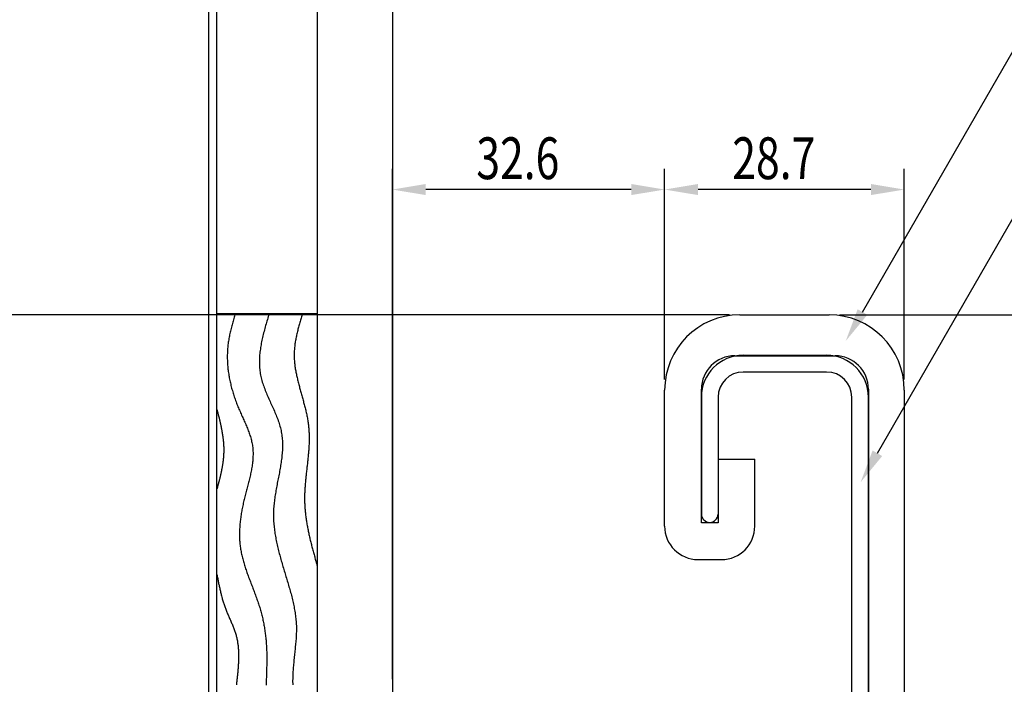
# Model space of a CAD drawing. Extents: x 0 to 420, y 0 to 594.
# Drawn here: x 145 to 263, y 382 to 462 of the extents above; entities that cross this region are included whole.
import ezdxf

# ---------------------------------------------------------------- set-up
doc = ezdxf.new("R2010")
doc.units = 0
doc.header["$LTSCALE"] = 0.4
doc.layers.get('0').update_dxf_attribs({"linetype": 'CONTINUOUS'})
for name, color, linetype in [('DIMS', 1, 'CONTINUOUS'), ('GENKYO', 3, 'CONTINUOUS'), ('HATCH', 9, 'CONTINUOUS'), ('MODEL', 7, 'CONTINUOUS')]:
    doc.layers.add(name, color=color, linetype=linetype)
doc.styles.add('DIMS', font='romans.shx', dxfattribs={"width": 0.75, "bigfont": 'bigfont.shx'})

# ---------------------------------------------------------------- blocks, each defined once
blk = doc.blocks.new('*U14')
at = {"layer": 'DIMS', "color": 7, "style": 'DIMS', "width": 0.75}
blk.add_text('28.7', height=5, dxfattribs=at).set_placement((230.45, 442.97))
blk = doc.blocks.new('*U15')
at = {"layer": 'DIMS', "color": 7, "style": 'DIMS', "width": 0.75}
blk.add_text('32.6', height=5, dxfattribs=at).set_placement((199.8, 442.97))

msp = doc.modelspace()

# ---------------------------------------------------------------- linework, layer by layer
at = {"layer": 'DIMS'}
for p, q in [((189.75, 383.12), (189.75, 444.22)), ((222.35, 418.97), (222.35, 444.22)), ((222.35, 442.97), (222.35, 444.22)), ((251.05, 418.97), (251.05, 444.22)), ((218.35, 441.72), (193.75, 441.72)), ((247.05, 441.72), (226.35, 441.72)), ((230.1, 426.72), (138.25, 426.72)), ((243.3, 426.72), (273.55, 426.72))]:
    msp.add_line(p, q, dxfattribs=at)
for points in [[(246.04, 427.06), (266.05, 461.72), (312.83, 461.72)], [(247.82, 410.16), (266.05, 441.72), (330.77, 441.72)]]:
    msp.add_lwpolyline(points, dxfattribs=at)
for points in [[(193.75, 442.39), (193.75, 441.06), (189.75, 441.72)], [(218.35, 442.39), (218.35, 441.06), (222.35, 441.72)], [(226.35, 442.39), (226.35, 441.06), (222.35, 441.72)], [(247.05, 442.39), (247.05, 441.06), (251.05, 441.72)], [(246.62, 426.73), (244.04, 423.6), (245.46, 427.4)], [(248.4, 409.82), (245.82, 406.69), (247.25, 410.49)]]:
    msp.add_solid(points, dxfattribs=at)
at = {"layer": 'GENKYO'}
for p, q in [((167.75, 476.87), (167.75, 355.47)), ((168.75, 426.87), (168.75, 476.87)), ((180.75, 476.87), (180.75, 354.82)), ((189.75, 476.87), (189.75, 355.88)), ((168.75, 354.82), (168.75, 426.87)), ((168.75, 426.87), (180.75, 426.87))]:
    msp.add_line(p, q, dxfattribs=at)
at = {"layer": 'HATCH'}
for points in [[(170.92, 426.87, 0), (170.88, 426.73, 0), (170.83, 426.58, 0), (170.79, 426.43, 0), (170.75, 426.28, 0), (170.71, 426.13, 0), (170.67, 425.98, 0), (170.63, 425.83, 0), (170.59, 425.69, 0), (170.55, 425.54, 0), (170.51, 425.39, 0), (170.47, 425.24, 0), (170.43, 425.09, 0), (170.4, 424.94, 0), (170.36, 424.79, 0), (170.33, 424.64, 0), (170.3, 424.49, 0), (170.26, 424.34, 0), (170.23, 424.19, 0), (170.21, 424.04, 0), (170.18, 423.89, 0), (170.15, 423.74, 0), (170.13, 423.59, 0), (170.1, 423.44, 0), (170.08, 423.29, 0), (170.06, 423.14, 0), (170.05, 422.99, 0), (170.03, 422.84, 0), (170.02, 422.69, 0), (170.01, 422.53, 0), (170, 422.38, 0), (169.99, 422.23, 0), (169.99, 422.08, 0), (169.98, 421.93, 0), (169.98, 421.77, 0), (169.98, 421.62, 0), (169.98, 421.47, 0), (169.99, 421.31, 0), (169.99, 421.16, 0), (170, 421.01, 0), (170.01, 420.86, 0), (170.02, 420.7, 0), (170.03, 420.55, 0), (170.05, 420.4, 0), (170.06, 420.24, 0), (170.08, 420.09, 0), (170.1, 419.94, 0), (170.12, 419.79, 0), (170.15, 419.63, 0), (170.17, 419.48, 0), (170.2, 419.33, 0), (170.22, 419.18, 0), (170.25, 419.02, 0), (170.28, 418.87, 0), (170.32, 418.72, 0), (170.35, 418.57, 0), (170.39, 418.42, 0), (170.42, 418.26, 0), (170.46, 418.11, 0), (170.5, 417.96, 0), (170.54, 417.81, 0), (170.59, 417.66, 0), (170.63, 417.51, 0), (170.68, 417.36, 0), (170.72, 417.21, 0), (170.77, 417.06, 0), (170.82, 416.91, 0), (170.87, 416.76, 0), (170.92, 416.62, 0), (170.97, 416.47, 0), (171.03, 416.32, 0), (171.09, 416.17, 0), (171.14, 416.02, 0), (171.2, 415.88, 0), (171.26, 415.73, 0), (171.32, 415.59, 0), (171.38, 415.44, 0), (171.45, 415.3, 0), (171.51, 415.15, 0), (171.57, 415.01, 0), (171.64, 414.86, 0), (171.7, 414.72, 0), (171.77, 414.57, 0), (171.83, 414.43, 0), (171.9, 414.29, 0), (171.96, 414.14, 0), (172.02, 414, 0), (172.09, 413.86, 0), (172.15, 413.72, 0), (172.21, 413.57, 0), (172.27, 413.43, 0), (172.33, 413.29, 0), (172.39, 413.15, 0), (172.44, 413, 0), (172.5, 412.86, 0), (172.55, 412.72, 0), (172.6, 412.57, 0), (172.65, 412.43, 0), (172.7, 412.29, 0), (172.75, 412.15, 0), (172.79, 412, 0), (172.83, 411.86, 0), (172.87, 411.71, 0), (172.9, 411.57, 0), (172.93, 411.43, 0), (172.96, 411.28, 0), (172.99, 411.14, 0), (173.01, 410.99, 0), (173.03, 410.85, 0), (173.04, 410.7, 0), (173.05, 410.55, 0), (173.06, 410.4, 0), (173.07, 410.26, 0), (173.07, 410.11, 0), (173.07, 409.96, 0), (173.06, 409.81, 0), (173.06, 409.67, 0), (173.05, 409.52, 0), (173.04, 409.37, 0), (173.03, 409.22, 0), (173.01, 409.07, 0), (172.99, 408.92, 0), (172.97, 408.77, 0), (172.95, 408.62, 0), (172.93, 408.47, 0), (172.9, 408.31, 0), (172.87, 408.16, 0), (172.84, 408.01, 0), (172.81, 407.86, 0), (172.78, 407.71, 0), (172.75, 407.56, 0), (172.71, 407.4, 0), (172.68, 407.25, 0), (172.64, 407.1, 0), (172.6, 406.95, 0), (172.56, 406.79, 0), (172.53, 406.64, 0), (172.49, 406.49, 0), (172.45, 406.33, 0), (172.41, 406.18, 0), (172.37, 406.03, 0), (172.33, 405.87, 0), (172.29, 405.72, 0), (172.25, 405.56, 0), (172.21, 405.41, 0), (172.17, 405.26, 0), (172.13, 405.1, 0), (172.09, 404.95, 0), (172.05, 404.79, 0), (172.01, 404.64, 0), (171.97, 404.49, 0), (171.94, 404.33, 0), (171.9, 404.18, 0), (171.87, 404.02, 0), (171.84, 403.87, 0), (171.81, 403.71, 0), (171.77, 403.56, 0), (171.74, 403.4, 0), (171.72, 403.25, 0), (171.69, 403.1, 0), (171.66, 402.94, 0), (171.64, 402.79, 0), (171.61, 402.63, 0), (171.59, 402.48, 0), (171.57, 402.32, 0), (171.55, 402.17, 0), (171.53, 402.02, 0), (171.52, 401.86, 0), (171.5, 401.71, 0), (171.49, 401.56, 0), (171.48, 401.4, 0), (171.47, 401.25, 0), (171.46, 401.1, 0), (171.45, 400.94, 0), (171.45, 400.79, 0), (171.44, 400.64, 0), (171.44, 400.49, 0), (171.44, 400.34, 0), (171.44, 400.18, 0), (171.45, 400.03, 0), (171.46, 399.88, 0), (171.46, 399.73, 0), (171.47, 399.58, 0), (171.49, 399.43, 0), (171.5, 399.28, 0), (171.52, 399.13, 0), (171.53, 398.98, 0), (171.56, 398.83, 0), (171.58, 398.68, 0), (171.6, 398.54, 0), (171.63, 398.39, 0), (171.66, 398.24, 0), (171.69, 398.09, 0), (171.72, 397.94, 0), (171.76, 397.8, 0), (171.79, 397.65, 0), (171.83, 397.5, 0), (171.87, 397.36, 0), (171.91, 397.21, 0), (171.95, 397.07, 0), (172, 396.92, 0), (172.04, 396.77, 0), (172.09, 396.63, 0), (172.13, 396.49, 0), (172.18, 396.34, 0), (172.23, 396.19, 0), (172.28, 396.05, 0), (172.33, 395.9, 0), (172.38, 395.76, 0), (172.44, 395.62, 0), (172.49, 395.47, 0), (172.54, 395.33, 0), (172.6, 395.18, 0), (172.65, 395.04, 0), (172.71, 394.89, 0), (172.76, 394.75, 0), (172.82, 394.6, 0), (172.87, 394.46, 0), (172.93, 394.31, 0), (172.99, 394.17, 0), (173.04, 394.02, 0), (173.1, 393.88, 0), (173.15, 393.73, 0), (173.21, 393.59, 0), (173.26, 393.44, 0), (173.31, 393.3, 0), (173.37, 393.15, 0), (173.42, 393.01, 0), (173.47, 392.86, 0), (173.53, 392.71, 0), (173.58, 392.57, 0), (173.63, 392.42, 0), (173.68, 392.27, 0), (173.73, 392.13, 0), (173.77, 391.98, 0), (173.82, 391.83, 0), (173.86, 391.69, 0), (173.91, 391.54, 0), (173.95, 391.39, 0), (173.99, 391.24, 0), (174.03, 391.09, 0), (174.07, 390.94, 0), (174.11, 390.79, 0), (174.15, 390.64, 0), (174.18, 390.5, 0), (174.22, 390.35, 0), (174.25, 390.19, 0), (174.28, 390.05, 0), (174.31, 389.89, 0), (174.34, 389.74, 0), (174.37, 389.59, 0), (174.4, 389.44, 0), (174.42, 389.29, 0), (174.45, 389.14, 0), (174.47, 388.99, 0), (174.49, 388.83, 0), (174.51, 388.68, 0), (174.53, 388.53, 0), (174.55, 388.38, 0), (174.57, 388.23, 0), (174.59, 388.07, 0), (174.6, 387.92, 0), (174.62, 387.77, 0), (174.63, 387.62, 0), (174.64, 387.46, 0), (174.65, 387.31, 0), (174.66, 387.16, 0), (174.67, 387, 0), (174.68, 386.85, 0), (174.69, 386.7, 0), (174.69, 386.55, 0), (174.7, 386.39, 0), (174.7, 386.24, 0), (174.7, 386.09, 0), (174.71, 385.93, 0), (174.71, 385.78, 0), (174.71, 385.62, 0), (174.71, 385.47, 0), (174.71, 385.32, 0), (174.7, 385.17, 0), (174.7, 385.01, 0), (174.7, 384.86, 0), (174.7, 384.7, 0), (174.69, 384.55, 0), (174.69, 384.4, 0), (174.69, 384.24, 0), (174.68, 384.09, 0), (174.68, 383.94, 0), (174.67, 383.78, 0), (174.67, 383.63, 0), (174.66, 383.48, 0), (174.66, 383.32, 0), (174.65, 383.17, 0), (174.65, 383.01, 0), (174.64, 382.86, 0), (174.64, 382.71, 0), (174.63, 382.55, 0), (174.63, 382.4, 0)], [(175, 426.87, 0), (174.94, 426.7, 0), (174.89, 426.52, 0), (174.83, 426.34, 0), (174.78, 426.16, 0), (174.73, 425.98, 0), (174.68, 425.81, 0), (174.62, 425.63, 0), (174.57, 425.45, 0), (174.52, 425.27, 0), (174.47, 425.1, 0), (174.43, 424.92, 0), (174.38, 424.74, 0), (174.33, 424.56, 0), (174.29, 424.39, 0), (174.25, 424.21, 0), (174.2, 424.03, 0), (174.16, 423.86, 0), (174.13, 423.68, 0), (174.09, 423.5, 0), (174.05, 423.33, 0), (174.02, 423.15, 0), (173.99, 422.97, 0), (173.96, 422.8, 0), (173.94, 422.62, 0), (173.91, 422.45, 0), (173.89, 422.27, 0), (173.87, 422.1, 0), (173.85, 421.93, 0), (173.84, 421.75, 0), (173.83, 421.58, 0), (173.82, 421.4, 0), (173.82, 421.23, 0), (173.82, 421.06, 0), (173.82, 420.89, 0), (173.82, 420.71, 0), (173.83, 420.54, 0), (173.84, 420.37, 0), (173.86, 420.2, 0), (173.88, 420.03, 0), (173.9, 419.86, 0), (173.93, 419.69, 0), (173.96, 419.52, 0), (174, 419.35, 0), (174.03, 419.19, 0), (174.08, 419.02, 0), (174.12, 418.85, 0), (174.17, 418.68, 0), (174.23, 418.51, 0), (174.28, 418.35, 0), (174.34, 418.18, 0), (174.4, 418.02, 0), (174.46, 417.85, 0), (174.53, 417.68, 0), (174.59, 417.52, 0), (174.66, 417.35, 0), (174.73, 417.19, 0), (174.81, 417.02, 0), (174.88, 416.86, 0), (174.95, 416.69, 0), (175.02, 416.53, 0), (175.1, 416.36, 0), (175.17, 416.2, 0), (175.25, 416.04, 0), (175.32, 415.87, 0), (175.4, 415.7, 0), (175.47, 415.54, 0), (175.54, 415.38, 0), (175.62, 415.21, 0), (175.69, 415.05, 0), (175.76, 414.88, 0), (175.82, 414.71, 0), (175.89, 414.55, 0), (175.96, 414.38, 0), (176.02, 414.22, 0), (176.08, 414.05, 0), (176.14, 413.88, 0), (176.19, 413.72, 0), (176.24, 413.55, 0), (176.29, 413.38, 0), (176.34, 413.21, 0), (176.38, 413.05, 0), (176.42, 412.88, 0), (176.45, 412.71, 0), (176.48, 412.54, 0), (176.51, 412.37, 0), (176.53, 412.2, 0), (176.55, 412.02, 0), (176.57, 411.85, 0), (176.58, 411.68, 0), (176.59, 411.51, 0), (176.59, 411.34, 0), (176.6, 411.16, 0), (176.59, 410.99, 0), (176.59, 410.82, 0), (176.59, 410.64, 0), (176.58, 410.47, 0), (176.56, 410.29, 0), (176.55, 410.12, 0), (176.53, 409.94, 0), (176.52, 409.77, 0), (176.5, 409.59, 0), (176.47, 409.42, 0), (176.45, 409.24, 0), (176.43, 409.06, 0), (176.4, 408.89, 0), (176.37, 408.71, 0), (176.34, 408.53, 0), (176.31, 408.36, 0), (176.28, 408.18, 0), (176.25, 408, 0), (176.22, 407.82, 0), (176.18, 407.65, 0), (176.15, 407.47, 0), (176.11, 407.29, 0), (176.08, 407.11, 0), (176.04, 406.94, 0), (176.01, 406.76, 0), (175.97, 406.58, 0), (175.94, 406.4, 0), (175.91, 406.22, 0), (175.87, 406.04, 0), (175.84, 405.87, 0), (175.81, 405.69, 0), (175.78, 405.51, 0), (175.75, 405.33, 0), (175.72, 405.15, 0), (175.69, 404.98, 0), (175.67, 404.8, 0), (175.64, 404.62, 0), (175.62, 404.44, 0), (175.6, 404.26, 0), (175.58, 404.09, 0), (175.56, 403.91, 0), (175.55, 403.73, 0), (175.53, 403.56, 0), (175.53, 403.38, 0), (175.52, 403.2, 0), (175.51, 403.02, 0), (175.51, 402.85, 0), (175.51, 402.67, 0), (175.51, 402.5, 0), (175.52, 402.32, 0), (175.53, 402.14, 0), (175.53, 401.97, 0), (175.55, 401.79, 0), (175.56, 401.62, 0), (175.58, 401.44, 0), (175.6, 401.27, 0), (175.62, 401.1, 0), (175.64, 400.92, 0), (175.66, 400.75, 0), (175.69, 400.57, 0), (175.72, 400.4, 0), (175.75, 400.22, 0), (175.78, 400.05, 0), (175.81, 399.88, 0), (175.84, 399.7, 0), (175.88, 399.53, 0), (175.92, 399.36, 0), (175.96, 399.18, 0), (176, 399.01, 0), (176.04, 398.84, 0), (176.08, 398.66, 0), (176.12, 398.49, 0), (176.17, 398.32, 0), (176.21, 398.15, 0), (176.26, 397.97, 0), (176.31, 397.8, 0), (176.35, 397.63, 0), (176.4, 397.45, 0), (176.45, 397.28, 0), (176.5, 397.11, 0), (176.55, 396.94, 0), (176.6, 396.77, 0), (176.65, 396.59, 0), (176.7, 396.42, 0), (176.75, 396.25, 0), (176.81, 396.08, 0), (176.86, 395.9, 0), (176.91, 395.73, 0), (176.96, 395.56, 0), (177.01, 395.39, 0), (177.07, 395.22, 0), (177.12, 395.05, 0), (177.17, 394.87, 0), (177.22, 394.7, 0), (177.27, 394.53, 0), (177.32, 394.36, 0), (177.37, 394.18, 0), (177.42, 394.01, 0), (177.47, 393.84, 0), (177.52, 393.67, 0), (177.57, 393.5, 0), (177.62, 393.32, 0), (177.66, 393.15, 0), (177.71, 392.98, 0), (177.75, 392.81, 0), (177.79, 392.63, 0), (177.83, 392.46, 0), (177.87, 392.29, 0), (177.91, 392.11, 0), (177.94, 391.94, 0), (177.98, 391.77, 0), (178.01, 391.59, 0), (178.04, 391.42, 0), (178.07, 391.25, 0), (178.1, 391.07, 0), (178.12, 390.9, 0), (178.15, 390.72, 0), (178.17, 390.55, 0), (178.19, 390.38, 0), (178.2, 390.2, 0), (178.22, 390.03, 0), (178.23, 389.85, 0), (178.24, 389.68, 0), (178.25, 389.5, 0), (178.25, 389.32, 0), (178.25, 389.15, 0), (178.25, 388.97, 0), (178.25, 388.8, 0), (178.24, 388.62, 0), (178.24, 388.44, 0), (178.23, 388.27, 0), (178.22, 388.09, 0), (178.21, 387.92, 0), (178.19, 387.74, 0), (178.18, 387.56, 0), (178.17, 387.39, 0), (178.15, 387.21, 0), (178.13, 387.03, 0), (178.12, 386.86, 0), (178.1, 386.68, 0), (178.08, 386.5, 0), (178.06, 386.32, 0), (178.04, 386.15, 0), (178.03, 385.97, 0), (178.01, 385.79, 0), (177.99, 385.62, 0), (177.97, 385.44, 0), (177.95, 385.26, 0), (177.94, 385.08, 0), (177.92, 384.91, 0), (177.9, 384.73, 0), (177.89, 384.55, 0), (177.87, 384.38, 0), (177.86, 384.2, 0), (177.85, 384.02, 0), (177.84, 383.85, 0), (177.83, 383.67, 0), (177.82, 383.49, 0), (177.82, 383.32, 0), (177.82, 383.14, 0), (177.81, 382.96, 0), (177.81, 382.79, 0), (177.82, 382.61, 0), (177.82, 382.44, 0)], [(178.97, 426.87, 0), (178.93, 426.74, 0), (178.89, 426.61, 0), (178.85, 426.47, 0), (178.81, 426.34, 0), (178.78, 426.2, 0), (178.74, 426.07, 0), (178.7, 425.93, 0), (178.66, 425.8, 0), (178.62, 425.66, 0), (178.59, 425.53, 0), (178.55, 425.39, 0), (178.51, 425.26, 0), (178.48, 425.12, 0), (178.44, 424.99, 0), (178.41, 424.85, 0), (178.38, 424.72, 0), (178.35, 424.58, 0), (178.31, 424.45, 0), (178.28, 424.31, 0), (178.26, 424.18, 0), (178.23, 424.04, 0), (178.2, 423.91, 0), (178.18, 423.77, 0), (178.16, 423.64, 0), (178.13, 423.51, 0), (178.11, 423.37, 0), (178.09, 423.24, 0), (178.07, 423.1, 0), (178.06, 422.97, 0), (178.04, 422.83, 0), (178.03, 422.7, 0), (178.02, 422.56, 0), (178.01, 422.43, 0), (178, 422.3, 0), (178, 422.16, 0), (178, 422.03, 0), (178, 421.89, 0), (178, 421.76, 0), (178, 421.62, 0), (178.01, 421.49, 0), (178.01, 421.36, 0), (178.02, 421.22, 0), (178.03, 421.09, 0), (178.04, 420.95, 0), (178.06, 420.82, 0), (178.07, 420.68, 0), (178.09, 420.55, 0), (178.11, 420.42, 0), (178.13, 420.28, 0), (178.15, 420.15, 0), (178.18, 420.01, 0), (178.2, 419.88, 0), (178.23, 419.75, 0), (178.25, 419.61, 0), (178.28, 419.48, 0), (178.31, 419.34, 0), (178.34, 419.21, 0), (178.37, 419.07, 0), (178.4, 418.94, 0), (178.44, 418.81, 0), (178.47, 418.67, 0), (178.5, 418.54, 0), (178.54, 418.4, 0), (178.57, 418.27, 0), (178.61, 418.14, 0), (178.64, 418, 0), (178.68, 417.87, 0), (178.72, 417.73, 0), (178.75, 417.6, 0), (178.79, 417.46, 0), (178.83, 417.33, 0), (178.87, 417.2, 0), (178.9, 417.06, 0), (178.94, 416.93, 0), (178.98, 416.79, 0), (179.01, 416.66, 0), (179.05, 416.52, 0), (179.09, 416.39, 0), (179.12, 416.25, 0), (179.16, 416.12, 0), (179.2, 415.98, 0), (179.23, 415.85, 0), (179.27, 415.71, 0), (179.3, 415.58, 0), (179.33, 415.44, 0), (179.37, 415.31, 0), (179.4, 415.18, 0), (179.43, 415.04, 0), (179.46, 414.9, 0), (179.49, 414.77, 0), (179.51, 414.63, 0), (179.54, 414.5, 0), (179.57, 414.36, 0), (179.59, 414.23, 0), (179.61, 414.09, 0), (179.63, 413.96, 0), (179.66, 413.82, 0), (179.67, 413.68, 0), (179.69, 413.55, 0), (179.71, 413.41, 0), (179.72, 413.28, 0), (179.73, 413.14, 0), (179.75, 413, 0), (179.75, 412.87, 0), (179.76, 412.73, 0), (179.77, 412.59, 0), (179.78, 412.46, 0), (179.78, 412.32, 0), (179.78, 412.18, 0), (179.78, 412.05, 0), (179.78, 411.91, 0), (179.78, 411.77, 0), (179.78, 411.64, 0), (179.78, 411.5, 0), (179.77, 411.36, 0), (179.77, 411.23, 0), (179.76, 411.09, 0), (179.75, 410.95, 0), (179.75, 410.81, 0), (179.74, 410.68, 0), (179.73, 410.54, 0), (179.72, 410.4, 0), (179.71, 410.26, 0), (179.69, 410.13, 0), (179.68, 409.99, 0), (179.67, 409.85, 0), (179.66, 409.71, 0), (179.64, 409.58, 0), (179.63, 409.44, 0), (179.61, 409.3, 0), (179.6, 409.17, 0), (179.58, 409.03, 0), (179.57, 408.89, 0), (179.55, 408.75, 0), (179.54, 408.62, 0), (179.52, 408.48, 0), (179.51, 408.34, 0), (179.49, 408.2, 0), (179.48, 408.06, 0), (179.46, 407.93, 0), (179.44, 407.79, 0), (179.43, 407.65, 0), (179.41, 407.51, 0), (179.4, 407.38, 0), (179.39, 407.24, 0), (179.37, 407.1, 0), (179.36, 406.96, 0), (179.35, 406.83, 0), (179.33, 406.69, 0), (179.32, 406.55, 0), (179.31, 406.42, 0), (179.3, 406.28, 0), (179.29, 406.14, 0), (179.28, 406, 0), (179.27, 405.87, 0), (179.26, 405.73, 0), (179.25, 405.6, 0), (179.25, 405.46, 0), (179.24, 405.32, 0), (179.24, 405.18, 0), (179.24, 405.05, 0), (179.24, 404.91, 0), (179.23, 404.77, 0), (179.23, 404.64, 0), (179.24, 404.5, 0), (179.24, 404.37, 0), (179.24, 404.23, 0), (179.25, 404.09, 0), (179.25, 403.96, 0), (179.26, 403.82, 0), (179.27, 403.69, 0), (179.28, 403.55, 0), (179.29, 403.41, 0), (179.3, 403.28, 0), (179.31, 403.14, 0), (179.33, 403.01, 0), (179.34, 402.87, 0), (179.36, 402.74, 0), (179.38, 402.6, 0), (179.39, 402.46, 0), (179.41, 402.33, 0), (179.43, 402.19, 0), (179.45, 402.06, 0), (179.47, 401.93, 0), (179.5, 401.79, 0), (179.52, 401.65, 0), (179.54, 401.52, 0), (179.57, 401.38, 0), (179.59, 401.25, 0), (179.62, 401.12, 0), (179.65, 400.98, 0), (179.67, 400.85, 0), (179.7, 400.71, 0), (179.73, 400.58, 0), (179.76, 400.44, 0), (179.79, 400.31, 0), (179.82, 400.17, 0), (179.85, 400.04, 0), (179.88, 399.9, 0), (179.92, 399.77, 0), (179.95, 399.63, 0), (179.98, 399.5, 0), (180.01, 399.37, 0), (180.05, 399.23, 0), (180.08, 399.1, 0), (180.12, 398.96, 0), (180.15, 398.83, 0), (180.19, 398.7, 0), (180.23, 398.56, 0), (180.26, 398.43, 0), (180.3, 398.29, 0), (180.34, 398.16, 0), (180.37, 398.02, 0), (180.41, 397.89, 0), (180.45, 397.76, 0), (180.48, 397.62, 0), (180.52, 397.49, 0), (180.56, 397.35, 0), (180.6, 397.22, 0), (180.64, 397.09, 0), (180.67, 396.95, 0), (180.71, 396.82, 0), (180.75, 396.68, 0)], [(168.75, 415.38, 0), (168.76, 415.31, 0), (168.78, 415.25, 0), (168.79, 415.2, 0), (168.81, 415.14, 0), (168.82, 415.08, 0), (168.84, 415.02, 0), (168.85, 414.96, 0), (168.87, 414.9, 0), (168.88, 414.84, 0), (168.9, 414.78, 0), (168.91, 414.72, 0), (168.93, 414.66, 0), (168.94, 414.6, 0), (168.96, 414.54, 0), (168.97, 414.48, 0), (168.99, 414.42, 0), (169, 414.36, 0), (169.01, 414.3, 0), (169.03, 414.24, 0), (169.04, 414.18, 0), (169.06, 414.12, 0), (169.07, 414.06, 0), (169.08, 414, 0), (169.1, 413.94, 0), (169.11, 413.88, 0), (169.12, 413.82, 0), (169.14, 413.76, 0), (169.15, 413.7, 0), (169.16, 413.64, 0), (169.18, 413.58, 0), (169.19, 413.52, 0), (169.2, 413.46, 0), (169.22, 413.4, 0), (169.23, 413.34, 0), (169.24, 413.28, 0), (169.25, 413.22, 0), (169.26, 413.16, 0), (169.28, 413.1, 0), (169.29, 413.04, 0), (169.3, 412.98, 0), (169.31, 412.92, 0), (169.32, 412.86, 0), (169.33, 412.8, 0), (169.34, 412.74, 0), (169.35, 412.68, 0), (169.36, 412.62, 0), (169.37, 412.56, 0), (169.38, 412.5, 0), (169.39, 412.44, 0), (169.4, 412.38, 0), (169.41, 412.32, 0), (169.42, 412.26, 0), (169.43, 412.2, 0), (169.44, 412.14, 0), (169.44, 412.08, 0), (169.45, 412.02, 0), (169.46, 411.96, 0), (169.47, 411.9, 0), (169.47, 411.85, 0), (169.48, 411.79, 0), (169.49, 411.73, 0), (169.49, 411.67, 0), (169.5, 411.61, 0), (169.51, 411.55, 0), (169.51, 411.49, 0), (169.52, 411.43, 0), (169.52, 411.37, 0), (169.53, 411.31, 0), (169.53, 411.25, 0), (169.53, 411.19, 0), (169.54, 411.13, 0), (169.54, 411.07, 0), (169.54, 411.01, 0), (169.55, 410.95, 0), (169.55, 410.89, 0), (169.55, 410.83, 0), (169.55, 410.77, 0), (169.55, 410.71, 0), (169.55, 410.65, 0), (169.56, 410.59, 0), (169.56, 410.53, 0), (169.56, 410.47, 0), (169.55, 410.41, 0), (169.55, 410.35, 0), (169.55, 410.29, 0), (169.55, 410.23, 0), (169.55, 410.17, 0), (169.54, 410.11, 0), (169.54, 410.05, 0), (169.54, 409.99, 0), (169.54, 409.93, 0), (169.53, 409.87, 0), (169.53, 409.81, 0), (169.52, 409.75, 0), (169.52, 409.69, 0), (169.51, 409.64, 0), (169.51, 409.58, 0), (169.5, 409.52, 0), (169.5, 409.46, 0), (169.49, 409.4, 0), (169.48, 409.34, 0), (169.47, 409.28, 0), (169.47, 409.22, 0), (169.46, 409.16, 0), (169.45, 409.1, 0), (169.44, 409.04, 0), (169.44, 408.98, 0), (169.43, 408.92, 0), (169.42, 408.86, 0), (169.41, 408.8, 0), (169.4, 408.74, 0), (169.39, 408.68, 0), (169.38, 408.62, 0), (169.37, 408.56, 0), (169.36, 408.5, 0), (169.35, 408.44, 0), (169.34, 408.38, 0), (169.33, 408.32, 0), (169.31, 408.26, 0), (169.3, 408.2, 0), (169.29, 408.14, 0), (169.28, 408.08, 0), (169.27, 408.03, 0), (169.25, 407.97, 0), (169.24, 407.91, 0), (169.23, 407.85, 0), (169.22, 407.79, 0), (169.2, 407.73, 0), (169.19, 407.67, 0), (169.18, 407.61, 0), (169.16, 407.55, 0), (169.15, 407.49, 0), (169.14, 407.43, 0), (169.12, 407.37, 0), (169.11, 407.31, 0), (169.1, 407.25, 0), (169.08, 407.19, 0), (169.07, 407.13, 0), (169.05, 407.07, 0), (169.04, 407.01, 0), (169.02, 406.95, 0), (169.01, 406.89, 0), (168.99, 406.83, 0), (168.98, 406.77, 0), (168.96, 406.71, 0), (168.95, 406.65, 0), (168.93, 406.6, 0), (168.92, 406.54, 0), (168.9, 406.48, 0), (168.89, 406.42, 0), (168.87, 406.36, 0), (168.86, 406.3, 0), (168.84, 406.24, 0), (168.83, 406.18, 0), (168.81, 406.12, 0), (168.8, 406.06, 0), (168.78, 406, 0), (168.76, 405.94, 0), (168.75, 405.88, 0)], [(168.75, 395.63, 0), (168.77, 395.52, 0), (168.79, 395.4, 0), (168.82, 395.28, 0), (168.84, 395.17, 0), (168.86, 395.05, 0), (168.88, 394.93, 0), (168.91, 394.81, 0), (168.93, 394.7, 0), (168.95, 394.58, 0), (168.98, 394.46, 0), (169, 394.35, 0), (169.02, 394.23, 0), (169.05, 394.11, 0), (169.07, 394, 0), (169.1, 393.88, 0), (169.12, 393.76, 0), (169.15, 393.65, 0), (169.18, 393.53, 0), (169.21, 393.42, 0), (169.23, 393.3, 0), (169.26, 393.19, 0), (169.29, 393.07, 0), (169.32, 392.95, 0), (169.35, 392.84, 0), (169.38, 392.73, 0), (169.42, 392.61, 0), (169.45, 392.5, 0), (169.49, 392.38, 0), (169.52, 392.27, 0), (169.56, 392.16, 0), (169.59, 392.04, 0), (169.63, 391.93, 0), (169.67, 391.82, 0), (169.71, 391.71, 0), (169.75, 391.6, 0), (169.8, 391.48, 0), (169.84, 391.37, 0), (169.88, 391.26, 0), (169.93, 391.15, 0), (169.97, 391.04, 0), (170.02, 390.93, 0), (170.07, 390.82, 0), (170.12, 390.71, 0), (170.16, 390.6, 0), (170.21, 390.49, 0), (170.26, 390.38, 0), (170.31, 390.27, 0), (170.36, 390.16, 0), (170.41, 390.05, 0), (170.45, 389.94, 0), (170.5, 389.83, 0), (170.55, 389.72, 0), (170.59, 389.61, 0), (170.64, 389.5, 0), (170.68, 389.39, 0), (170.73, 389.28, 0), (170.77, 389.17, 0), (170.81, 389.06, 0), (170.85, 388.95, 0), (170.89, 388.84, 0), (170.93, 388.73, 0), (170.96, 388.62, 0), (171, 388.5, 0), (171.03, 388.39, 0), (171.06, 388.28, 0), (171.09, 388.17, 0), (171.12, 388.05, 0), (171.14, 387.94, 0), (171.16, 387.82, 0), (171.19, 387.71, 0), (171.21, 387.6, 0), (171.22, 387.48, 0), (171.24, 387.36, 0), (171.25, 387.25, 0), (171.27, 387.13, 0), (171.28, 387.01, 0), (171.29, 386.9, 0), (171.3, 386.78, 0), (171.31, 386.66, 0), (171.32, 386.55, 0), (171.32, 386.43, 0), (171.33, 386.31, 0), (171.33, 386.19, 0), (171.33, 386.07, 0), (171.34, 385.95, 0), (171.34, 385.84, 0), (171.33, 385.72, 0), (171.33, 385.6, 0), (171.33, 385.48, 0), (171.33, 385.36, 0), (171.32, 385.24, 0), (171.32, 385.12, 0), (171.31, 385, 0), (171.3, 384.88, 0), (171.3, 384.76, 0), (171.29, 384.64, 0), (171.28, 384.52, 0), (171.27, 384.4, 0), (171.26, 384.27, 0), (171.25, 384.15, 0), (171.24, 384.03, 0), (171.23, 383.91, 0), (171.22, 383.79, 0), (171.2, 383.67, 0), (171.19, 383.55, 0), (171.18, 383.43, 0), (171.16, 383.31, 0), (171.15, 383.18, 0), (171.14, 383.06, 0), (171.12, 382.94, 0), (171.11, 382.82, 0), (171.1, 382.7, 0), (171.08, 382.57, 0), (171.07, 382.45, 0)]]:
    msp.add_polyline3d(points, dxfattribs=at)
at = {"layer": 'MODEL'}
for p, q in [((231.35, 426.72), (242.05, 426.72)), ((230.75, 421.82), (242.75, 421.82)), ((231.75, 421.88), (241.75, 421.88)), ((241.75, 419.88), (231.75, 419.88)), ((222.35, 401.43), (222.35, 417.72)), ((226.75, 401.82), (226.75, 417.82)), ((246.75, 417.82), (246.75, 376.88)), ((251.05, 417.72), (251.05, 286.02)), ((226.75, 416.88), (226.75, 402.88)), ((228.75, 416.88), (228.75, 402.88)), ((244.75, 379.88), (244.75, 416.88)), ((246.75, 379.88), (246.75, 416.88)), ((228.75, 409.43), (233.15, 409.43)), ((228.75, 409.43), (228.75, 401.82)), ((233.15, 401.43), (233.15, 409.43)), ((228.75, 401.82), (226.75, 401.82)), ((226.35, 397.43), (229.15, 397.43))]:
    msp.add_line(p, q, dxfattribs=at)
for centre, radius, start, end in [((231.35, 417.72), 9, 90, 180), ((242.05, 417.72), 9, 0, 90), ((231.75, 416.88), 5, 90, 180), ((230.75, 417.82), 4, 90, 180), ((241.75, 416.88), 5, 0, 90), ((242.75, 417.82), 4, 0, 90), ((231.75, 416.88), 3, 90, 180), ((241.75, 416.88), 3, 0, 90), ((227.75, 402.88), 1, 180, 0), ((226.35, 401.43), 4, 180, 270), ((229.15, 401.43), 4, 270, 0)]:
    msp.add_arc(centre, radius, start, end, dxfattribs=at)

# ---------------------------------------------------------------- block references
for name in ['*U15', '*U14']:
    msp.add_blockref(name, (0, 0))

doc.saveas('drawing.dxf')
